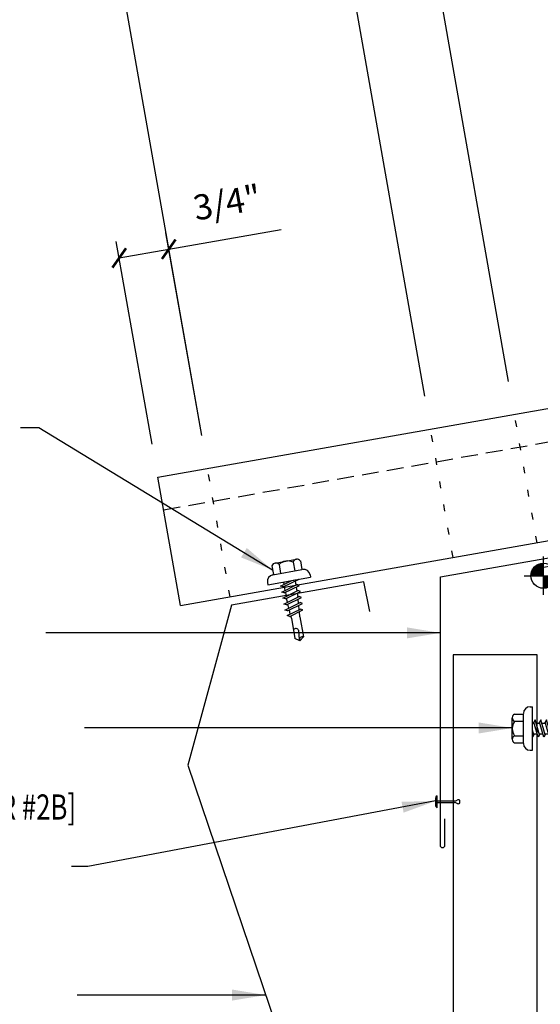
# Model space of a CAD drawing. Units: inches. Extents: x 1.1 to 38.8, y 6.9 to 55.8.
# Drawn here: x 16.3 to 24, y 17.7 to 32.4 of the extents above; entities that cross this region are included whole.
import ezdxf

# ---------------------------------------------------------------- set-up
doc = ezdxf.new("R2010")
doc.units = ezdxf.units.IN
doc.header["$MEASUREMENT"] = 0
for name, pattern in [('CENTER2', [1.125, 0.75, -0.125, 0.125, -0.125]), ('DOT2', [0.125, 0, -0.125]), ('HIDDEN2', [0.1875, 0.125, -0.0625])]:
    doc.linetypes.add(name, pattern=pattern)
for name, color, linetype in [('BARRIER', 253, 'CENTER2'), ('DIM', 2, 'Continuous'), ('FASTENER', 9, 'Continuous'), ('PANEL', 11, 'Continuous'), ('SECTION', 11, 'Continuous'), ('TEXT', 2, 'Continuous'), ('TRIM', 6, 'Continuous'), ('WOOD', 3, 'Continuous')]:
    doc.layers.add(name, color=color, linetype=linetype)
doc.styles.add('TEXT', font='SIMPLEX', dxfattribs={"width": 0.75, "height": 6})
doc.styles.add('TEXT1', font='ROMANS.shx', dxfattribs={"width": 0.75, "height": 0.375})
doc.dimstyles.new('DETAIL', dxfattribs={"dimscale": 4, "dimtxt": 0.375, "dimasz": 0.0625, "dimexe": 0.0625, "dimexo": 0.125, "dimgap": 0.0625, "dimtad": 1, "dimdec": 4, "dimzin": 3, "dimdsep": 46, "dimlunit": 4, "dimtxsty": 'TEXT1', "dimblk": 'ARCHTICK', "dimcen": 0.0625, "dimclrd": 7, "dimclre": 7, "dimclrt": 2, "dimadec": 0, "dimazin": 0, "dimtfac": 0.59375, "dimtdec": 4, "dimtmove": 0, "dimatfit": 3, "dimfxl": 0, "dimfrac": 2, "dimtolj": 1, "dimtzin": 3, "dimarcsym": 0})
doc.dimstyles.new('DETAIL$7', dxfattribs={"dimscale": 4, "dimtxt": 6, "dimasz": 0.125, "dimexe": 0.0625, "dimexo": 0.125, "dimgap": 0.0625, "dimtad": 1, "dimdec": 5, "dimzin": 3, "dimdsep": 46, "dimlunit": 4, "dimtxsty": 'TEXT', "dimblk": 'ARCHTICK', "dimcen": 0.0625, "dimclrd": 7, "dimclre": 7, "dimclrt": 2, "dimadec": 0, "dimazin": 0, "dimtfac": 0.666667, "dimtdec": 5, "dimtmove": 0, "dimatfit": 3, "dimfxl": 0, "dimfrac": 2, "dimtolj": 1, "dimtzin": 3, "dimarcsym": 0})

# ---------------------------------------------------------------- blocks, each defined once
blk = doc.blocks.new('_ArchTick')
at = {"color": 0, "linetype": 'ByBlock', "const_width": 0.15}
blk.add_lwpolyline([(-0.5, -0.5), (0.5, 0.5)], dxfattribs=at)
blk = doc.blocks.new('*D16')
at = {"layer": 'DEFPOINTS', "color": 0}
for p in [(20.96, 34.475), (22.402, 26.294), (19.081, 25.708)]:
    blk.add_point(p, dxfattribs=at)
at = {"layer": 'DIM', "color": 7, "lineweight": -2}
for p, q in [((22.315, 26.786), (20.916, 34.722)), ((17.638, 33.89), (20.96, 34.475)), ((18.994, 26.201), (17.594, 34.136))]:
    blk.add_line(p, q, dxfattribs=at)
at = {"layer": 'DIM', "color": 7, "lineweight": -2, "xscale": 0.25, "yscale": 0.25, "zscale": 0.25}
for p, rotation in [((20.96, 34.475), 9.999999999999849), ((17.638, 33.89), 189.9999999999998)]:
    blk.add_blockref('_ArchTick', p, dxfattribs=dict(at, rotation=rotation))
at = {"layer": 'DIM', "color": 2, "insert": (19.162, 34.956), "char_height": 0.375, "attachment_point": 5, "rotation": 10, "style": 'TEXT1'}
blk.add_mtext('\\A1;VARIES W/\\PROOF SLOPE', dxfattribs=at)
blk = doc.blocks.new('*D17')
at = {"layer": 'DEFPOINTS', "color": 0}
for p in [(22.208, 34.705), (23.652, 26.514), (22.402, 26.294)]:
    blk.add_point(p, dxfattribs=at)
at = {"layer": 'DIM', "color": 7, "lineweight": -2}
for p, q in [((22.208, 34.705), (25.712, 35.323)), ((23.565, 27.007), (22.165, 34.951)), ((22.315, 26.786), (20.915, 34.731)), ((20.958, 34.484), (22.208, 34.705))]:
    blk.add_line(p, q, dxfattribs=at)
at = {"layer": 'DIM', "color": 7, "lineweight": -2, "xscale": 0.25, "yscale": 0.25, "zscale": 0.25}
for p, rotation in [((22.208, 34.705), 9.99999999999995), ((20.958, 34.484), 189.9999999999999)]:
    blk.add_blockref('_ArchTick', p, dxfattribs=dict(at, rotation=rotation))
at = {"layer": 'DIM', "color": 2, "insert": (24.076, 35.796), "char_height": 0.375, "attachment_point": 5, "rotation": 10, "style": 'TEXT1'}
blk.add_mtext('\\A1;{WALL PANEL}\\P{THICKNESS}', dxfattribs=at)
blk = doc.blocks.new('MB_DW4')
at = {"layer": 'FASTENER'}
for p, q in [((-0.217, 0.305), (-0.217, 0.171)), ((-0.163, 0.337), (0.159, 0.337)), ((-0.108, 0.305), (-0.108, 0.171)), ((0.105, 0.305), (0.105, 0.171)), ((0.214, 0.305), (0.214, 0.171)), ((-0.226, 0.171), (0.214, 0.171)), ((-0.326, 0.071), (-0.326, 0.037)), ((-0.326, 0.037), (0.322, 0.037)), ((-0.141, -0.014), (0.037, 0.037)), ((-0.105, -0.034), (0.137, 0.035)), ((-0.088, 0.037), (-0.088, 0.001)), ((-0.088, 0.037), (0.085, 0.037)), ((0.085, 0.037), (0.134, 0.037)), ((0.085, 0.02), (0.085, -0.041)), ((0.137, 0.035), (0.134, 0.037)), ((0.322, 0.071), (0.322, 0.037)), ((-0.105, -0.034), (-0.141, -0.014)), ((-0.141, -0.105), (0.102, -0.036)), ((-0.105, -0.125), (-0.141, -0.105)), ((-0.141, -0.196), (0.102, -0.127)), ((-0.105, -0.125), (0.137, -0.056)), ((-0.105, -0.216), (0.137, -0.147)), ((-0.088, -0.029), (-0.088, -0.09)), ((-0.088, -0.12), (-0.088, -0.181)), ((0.085, -0.071), (0.085, -0.131)), ((0.137, -0.056), (0.102, -0.036)), ((0.137, -0.147), (0.102, -0.127)), ((-0.105, -0.216), (-0.141, -0.196)), ((-0.141, -0.287), (0.102, -0.217)), ((-0.105, -0.307), (-0.141, -0.287)), ((-0.105, -0.307), (0.137, -0.238)), ((-0.084, -0.27), (-0.088, -0.211)), ((0.077, -0.315), (0.082, -0.253)), ((0.084, -0.223), (0.085, -0.211)), ((0.085, -0.162), (0.085, -0.211)), ((0.137, -0.238), (0.102, -0.217)), ((-0.141, -0.378), (0.102, -0.308)), ((-0.105, -0.398), (-0.141, -0.378)), ((-0.122, -0.463), (0.089, -0.403)), ((-0.105, -0.398), (0.137, -0.328)), ((-0.086, -0.483), (0.124, -0.423)), ((-0.078, -0.36), (-0.082, -0.3)), ((-0.071, -0.449), (-0.075, -0.389)), ((0.063, -0.515), (0.068, -0.439)), ((0.071, -0.408), (0.075, -0.346)), ((0.124, -0.423), (0.089, -0.403)), ((0.137, -0.328), (0.102, -0.308)), ((-0.086, -0.483), (-0.122, -0.463)), ((-0.066, -0.516), (-0.069, -0.478)), ((-0.066, -0.516), (-0.066, -0.82)), ((0.063, -0.516), (0.063, -0.82)), ((-0.003, -0.854), (0.009, -0.714)), ((-0.002, -0.866), (-0.066, -0.82)), ((-0.002, -0.866), (0.063, -0.82))]:
    blk.add_line(p, q, dxfattribs=at)
for centre, radius, start, end in [((-0.163, 0.274), 0.0628, 29.8754, 150.1246), ((-0.002, 0.141), 0.196, 56.9974, 123.0026), ((0.159, 0.274), 0.0628, 29.8754, 150.1246), ((-0.226, 0.071), 0.1, 90, 180), ((0.222, 0.071), 0.1, 0, 90), ((0.073, -0.516), 0.01, 175.9484, 180), ((-0.036, -0.723), 0.0461, 11.1445, 130.906), ((0.039, -0.855), 0.0422, 55.4585, 194.8454)]:
    blk.add_arc(centre, radius, start, end, dxfattribs=at)
blk = doc.blocks.new('A$C3D0C556B')
at = {"layer": 'WOOD'}
for p, q in [((0, 1.523), (4.389, 3.82)), ((0, 3.046), (4.389, 3.82)), ((4.91, 0.866), (4.389, 3.82)), ((0, 3.046), (0, 0)), ((0, 3.046), (4.649, 2.343)), ((4.649, 2.343), (0, 0)), ((0, 1.523), (4.649, 2.343)), ((4.91, 0.866), (0, 1.523)), ((0, 0), (4.91, 0.866))]:
    blk.add_line(p, q, dxfattribs=at)
blk = doc.blocks.new('wp')
at = {"layer": 'SECTION'}
for p, q in [((0, -0.0958), (0, 0.0958)), ((-0.0958, 0), (0.0958, 0))]:
    blk.add_line(p, q, dxfattribs=at)
at = {"layer": 'SECTION', "const_width": 0.0625}
for points in [[(0, 0.0312, 0.414214), (-0.0312, 0, 1)], [(0, -0.0312, 0.414214), (0.0312, 0, 1)]]:
    blk.add_lwpolyline(points, format="xyb", dxfattribs=at)
at = {"layer": 'SECTION'}
blk.add_circle((0, 0), 0.0625, dxfattribs=at)
blk = doc.blocks.new('FZ6')
at = {"layer": 'FASTENER'}
for p, q in [((-0.215, 0.305), (-0.215, 0.171)), ((-0.161, 0.337), (0.161, 0.337)), ((-0.107, 0.305), (-0.107, 0.171)), ((0.107, 0.305), (0.107, 0.171)), ((0.215, 0.305), (0.215, 0.171)), ((-0.224, 0.171), (0.215, 0.171)), ((-0.324, 0.071), (-0.324, 0.037)), ((-0.324, 0.037), (0.324, 0.037)), ((-0.129, 0.035), (-0.124, 0.037)), ((-0.096, 0.017), (-0.129, 0.035)), ((-0.129, -0.049), (0.096, 0.015)), ((-0.124, 0.037), (-0.08, 0.037)), ((-0.096, 0.017), (-0.025, 0.037)), ((-0.08, 0.037), (0.08, 0.037)), ((-0.08, 0.021), (-0.08, -0.035)), ((0.08, 0.037), (0.08, 0.011)), ((0.129, -0.003), (0.096, 0.015)), ((0.324, 0.071), (0.324, 0.037)), ((-0.096, -0.068), (-0.129, -0.049)), ((-0.129, -0.134), (0.096, -0.069)), ((-0.096, -0.152), (-0.129, -0.134)), ((-0.096, -0.068), (0.129, -0.004)), ((-0.096, -0.152), (0.129, -0.088)), ((-0.08, -0.063), (-0.08, -0.12)), ((0.08, -0.016), (0.08, -0.074)), ((0.08, -0.102), (0.08, -0.158)), ((0.129, -0.088), (0.096, -0.069)), ((-0.129, -0.218), (0.096, -0.154)), ((-0.096, -0.237), (-0.129, -0.218)), ((-0.129, -0.303), (0.096, -0.238)), ((-0.096, -0.237), (0.129, -0.172)), ((-0.096, -0.321), (0.129, -0.257)), ((-0.08, -0.148), (-0.08, -0.204)), ((-0.08, -0.232), (-0.08, -0.288)), ((0.08, -0.186), (0.08, -0.243)), ((0.08, -0.27), (0.08, -0.327)), ((0.129, -0.172), (0.096, -0.154)), ((0.129, -0.257), (0.096, -0.238)), ((-0.096, -0.321), (-0.129, -0.303)), ((-0.129, -0.387), (0.096, -0.323)), ((-0.096, -0.406), (-0.129, -0.387)), ((-0.129, -0.471), (0.096, -0.407)), ((-0.096, -0.406), (0.129, -0.341)), ((-0.096, -0.49), (0.129, -0.426)), ((-0.08, -0.317), (-0.08, -0.373)), ((-0.08, -0.401), (-0.08, -0.457)), ((0.08, -0.355), (0.08, -0.412)), ((0.08, -0.44), (0.08, -0.496)), ((0.129, -0.341), (0.096, -0.323)), ((0.129, -0.426), (0.096, -0.407)), ((-0.096, -0.49), (-0.129, -0.471)), ((-0.129, -0.556), (0.096, -0.491)), ((-0.096, -0.575), (-0.129, -0.556)), ((-0.129, -0.64), (0.096, -0.576)), ((-0.096, -0.575), (0.129, -0.51)), ((-0.08, -0.485), (-0.08, -0.542)), ((-0.08, -0.57), (-0.08, -0.626)), ((0.08, -0.524), (0.08, -0.58)), ((0.129, -0.51), (0.096, -0.491)), ((0.129, -0.595), (0.096, -0.576)), ((-0.096, -0.659), (-0.129, -0.64)), ((-0.121, -0.722), (0.092, -0.662)), ((-0.088, -0.741), (-0.121, -0.722)), ((-0.096, -0.659), (0.129, -0.595)), ((-0.088, -0.741), (0.125, -0.68)), ((0.125, -0.68), (0.092, -0.662)), ((-0.095, -0.799), (0.071, -0.752)), ((-0.061, -0.818), (-0.095, -0.799)), ((-0.063, -0.877), (0.034, -0.847)), ((-0.029, -0.895), (-0.063, -0.877)), ((-0.061, -0.818), (0.104, -0.771)), ((-0.029, -0.895), (0.068, -0.866)), ((0.068, -0.866), (0.034, -0.847)), ((0.104, -0.771), (0.071, -0.752))]:
    blk.add_line(p, q, dxfattribs=at)
for centre, radius, start, end in [((-0.161, 0.274), 0.0628, 29.8754, 150.1246), ((0, 0.141), 0.196, 56.9974, 123.0026), ((0.161, 0.274), 0.0628, 29.8754, 150.1246), ((-0.224, 0.071), 0.1, 90, 180), ((0.224, 0.071), 0.1, 0, 90), ((0.676, -0.642), 0.757, 180.9696, 185.1765), ((-0.676, -0.642), 0.757, 351.6648, 356.0901), ((-0.676, -0.642), 0.757, 358.2537, 2.5109), ((0.676, -0.642), 0.757, 187.255, 191.3837), ((0.676, -0.642), 0.757, 193.4363, 197.6723), ((-0.676, -0.642), 0.757, 333.2649, 342.2085), ((-0.676, -0.642), 0.757, 343.5473, 349.3968), ((0.676, -0.642), 0.757, 199.1495, 206.7351)]:
    blk.add_arc(centre, radius, start, end, dxfattribs=at)
blk = doc.blocks.new('FD-F2b')
at = {"layer": 'TEXT', "style": 'TEXT1', "width": 0.75}
for s, p in [('1/4-14 x 1 LONG-LIFE', (0.0047, -0.0408)), ("'TYPE AB' SELF-TAPPER", (0.0047, -0.1926)), ('W/WASHER', (0.0047, -0.3444)), ('[FASTENER #2B]', (0.6255, -0.3444))]:
    blk.add_text(s, height=0.09375, dxfattribs=at).set_placement(p)
blk.add_attdef('(QUANTITY)', (0.0047, -0.4962), '', height=0.0938, dxfattribs=at)
at = {"layer": 'TEXT', "style": 'TEXT1', "flags": 1}
for tag, p in [('Color', (0.0199, -0.7145)), ('Calc', (0.0199, -0.7145)), ('Opt1', (0.0199, -0.7145)), ('Opt2', (0.0199, -0.7145)), ('Opt3', (0.0199, -0.7145)), ('Multiple', (0.0199, -0.7145)), ('Description', (0.0199, -0.7145)), ('Part', (0.0199, -0.7145)), ('Spare1', (0.0199, -0.902)), ('Spare2', (0.0199, -0.902)), ('Spare3', (0.0199, -0.902)), ('Spare4', (0.0199, -0.902)), ('Spare5', (0.0199, -0.902)), ('Spare6', (0.0199, -0.902)), ('Spare7', (0.0199, -0.902)), ('Spare8', (0.0199, -0.902)), ('Spare9', (0.0199, -0.902)), ('Spare10', (0.0199, -0.902))]:
    blk.add_attdef(tag, p, '', height=0.0938, dxfattribs=at)
blk = doc.blocks.new('fm3')
at = {"layer": 'FASTENER', "color": 12}
for p, q in [((-0.035, 0.018), (0.144, 0.018)), ((0.115, 0.04), (-0.006, 0.04)), ((0.043, 0.018), (0.043, -0.243)), ((0.067, 0.018), (0.067, -0.243)), ((0.035, -0.32), (0.075, -0.32))]:
    blk.add_line(p, q, dxfattribs=at)
for centre, radius, start, end in [((0.055, -0.066), 0.123, 119.4777, 136.6143), ((0.055, -0.066), 0.123, 43.3857, 60.5223), ((0.055, -0.297), 0.03, 143.7655, 228.4038), ((-0.02, -0.243), 0.0625, 323.7655, 0), ((0.129, -0.243), 0.0625, 180, 216.2345), ((0.055, -0.297), 0.03, 311.5962, 36.2345)]:
    blk.add_arc(centre, radius, start, end, dxfattribs=at)
blk = doc.blocks.new('*D21')
at = {"color": 7, "lineweight": -2}
for p, q in [((18.994, 26.201), (18.461, 29.221)), ((18.504, 28.975), (20.179, 29.271)), ((18.255, 26.07), (17.722, 29.091)), ((17.766, 28.845), (18.504, 28.975))]:
    blk.add_line(p, q, dxfattribs=at)
at = {"layer": 'DEFPOINTS', "color": 0}
for p in [(18.504, 28.975), (19.081, 25.708), (18.342, 25.578)]:
    blk.add_point(p, dxfattribs=at)
at = {"color": 7, "lineweight": -2, "xscale": 0.25, "yscale": 0.25, "zscale": 0.25}
for p, rotation in [((18.504, 28.975), 10.00000000000012), ((17.766, 28.845), 190.0000000000001)]:
    blk.add_blockref('_ArchTick', p, dxfattribs=dict(at, rotation=rotation))
at = {"color": 2, "insert": (19.372, 29.672), "char_height": 0.375, "attachment_point": 5, "rotation": 10, "style": 'TEXT1'}
blk.add_mtext('\\A1;3/4"', dxfattribs=at)

msp = doc.modelspace()

# ---------------------------------------------------------------- linework, layer by layer
at = {"layer": 'BARRIER'}
msp.add_line((23.90984, 24.20898), (38.26172, 26.73961), dxfattribs=at)
at = {"layer": 'PANEL'}
for p, q in [((18.3419, 25.57791), (37.8553, 29.01865)), ((18.67878, 23.66738), (18.3419, 25.57791)), ((23.98909, 22.93167), (22.73909, 22.93167)), ((22.73909, 22.93167), (22.73909, 10.14163)), ((23.98909, 10.14163), (23.98909, 22.93167))]:
    msp.add_line(p, q, dxfattribs=at)
at = {"layer": 'PANEL', "color": 8, "linetype": 'HIDDEN2', "ltscale": 2}
msp.add_line((18.42721, 25.09407), (37.94061, 28.53481), dxfattribs=at)
at = {"layer": 'PANEL'}
msp.add_lwpolyline([(18.67878, 23.66738), (38.19218, 27.10812)], dxfattribs=at)
at = {"layer": 'TEXT', "linetype": 'DOT2', "ltscale": 2}
for p, q in [((23.98909, 24.60374), (23.65221, 26.51426)), ((22.73909, 24.38333), (22.40221, 26.29385)), ((19.41738, 23.79762), (19.08051, 25.70815))]:
    msp.add_line(p, q, dxfattribs=at)
at = {"layer": 'TRIM'}
for points in [[(22.61053, 20.48989), (22.61053, 20.08989, -1), (22.54946, 20.08989), (22.54946, 24.09484), (26.50897, 24.793)], [(21.49853, 23.57751), (21.40871, 24.02182), (19.43909, 23.67452), (18.7877, 21.29255), (20.31105, 16.79345), (22.61409, 17.19953), (22.61409, 15.44953), (22.21634, 15.05179, 1), (22.30473, 14.9634), (22.57626, 15.23493)]]:
    msp.add_lwpolyline(points, format="xyb", dxfattribs=at)

# ---------------------------------------------------------------- block references
at = {"layer": 'FASTENER'}
for name, p, rotation in [('MB_DW4', (20.3058, 23.99739), 10), ('FZ6', (23.95697, 21.83669), 90), ('fm3', (22.51727, 20.69151), 90)]:
    msp.add_blockref(name, p, dxfattribs=dict(at, rotation=rotation))
at = {"layer": 'FASTENER', "xscale": -1, "rotation": 99.99999999999997}
msp.add_blockref('A$C3D0C556B', (27.21506, 23.90328), dxfattribs=at)
at = {"layer": 'TEXT'}
for name, p, xscale, yscale, zscale in [('wp', (24.08483, 24.11291), 3, 3, 3), ('FD-F2b', (11.72212, 21.85806), 4, 4, 4)]:
    msp.add_blockref(name, p, dxfattribs=dict(at, xscale=xscale, yscale=yscale, zscale=zscale))

# ---------------------------------------------------------------- dimensions: what is measured, and where the dimension line sits
dim = msp.add_aligned_dim(p1=(18.3419, 25.57791), p2=(19.08051, 25.70815), distance=3.31747, dimstyle='DETAIL')
dim.commit()
dim.dimension.update_dxf_attribs({"geometry": '*D21', "text_midpoint": (19.37204, 29.67217)})
at = {"layer": 'DIM'}
dim = msp.add_linear_dim(base=(22.20801, 34.70472), p1=(22.40221, 26.29385), p2=(23.65221, 26.51426), angle=10, text='{WALL PANEL}\\P{THICKNESS}', dimstyle='DETAIL', dxfattribs=at)
dim.commit()
dim.dimension.update_dxf_attribs({"geometry": '*D17', "text_midpoint": (24.20621, 35.05705), "dimtype": 160})
dim = msp.add_aligned_dim(p1=(19.08051, 25.70815), p2=(22.40221, 26.29385), distance=8.30769, text='VARIES W/\\PROOF SLOPE', dimstyle='DETAIL', dxfattribs=at)
dim.commit()
dim.dimension.update_dxf_attribs({"geometry": '*D16', "text_midpoint": (19.16231, 34.95626)})

# ---------------------------------------------------------------- leaders
for points in [[(20.05043, 24.19517), (16.56746, 26.31621), (16.29452, 26.31621)], [(22.54946, 23.26076), (18.4295, 23.26076), (16.67387, 23.26076)], [(23.62039, 21.84478), (19.92847, 21.84478), (17.24881, 21.84478)], [(22.47687, 20.75715), (17.30015, 19.78238), (17.05374, 19.78238)], [(19.94755, 17.86704), (18.16492, 17.86704), (17.14135, 17.86704)]]:
    msp.add_leader(points, dimstyle='DETAIL$7')

doc.saveas('drawing.dxf')
